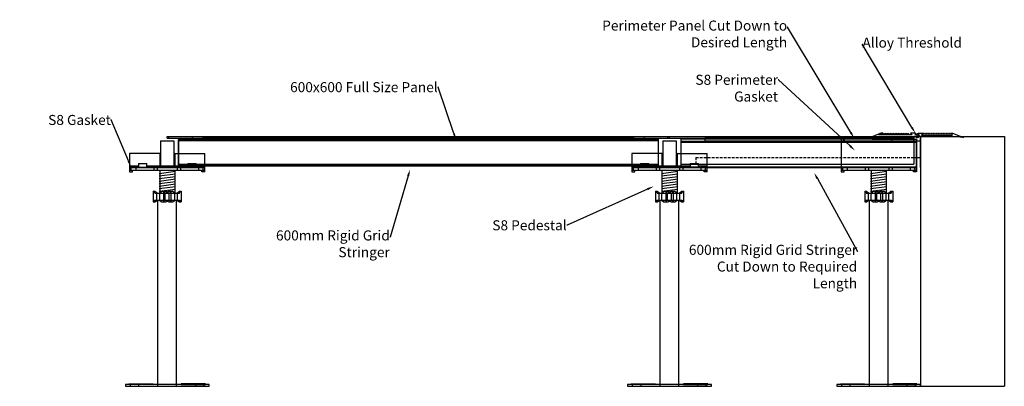
# Model space of a CAD drawing. Units: inches. Extents: x -168 to 1008, y 801 to 1239.
import ezdxf
from ezdxf import colors
from ezdxf.entities.mleader import LeaderData, LeaderLine
from ezdxf.math import Vec2, Vec3

# ---------------------------------------------------------------- set-up
doc = ezdxf.new("R2010")
doc.units = ezdxf.units.IN
doc.header["$MEASUREMENT"] = 0
doc.linetypes.add('HIDDEN2', pattern=[4.7625, 3.175, -1.5875])
for name, color, linetype in [('A-ALOY', 9, 'Continuous'), ('A-BRDG-STRG', 160, 'Continuous'), ('A-EXPN-GSKT', 3, 'Continuous'), ('A-INTR-HIDN', 140, 'HIDDEN2'), ('A-PANL', 10, 'Continuous'), ('A-PEDS', 30, 'Continuous'), ('A-TEXT', 255, 'Continuous'), ('A-WALL', 2, 'Continuous')]:
    doc.layers.add(name, color=color, linetype=linetype)

# ---------------------------------------------------------------- blocks, each defined once
blk = doc.blocks.new('Cementitious HPL Panel')
at = {"layer": 'A-PANL'}
for p, q in [((-300, 33), (300, 33)), ((-300, 31), (-300, 33)), ((-300, 31), (300, 31)), ((-298, 31), (-298, 33)), ((-286.5, 31), (-286.5, 0)), ((-270, 31), (-270, 33)), ((270, 31), (270, 33)), ((286.5, 31), (286.5, 0)), ((298, 31), (298, 33)), ((300, 31), (300, 33)), ((300, 31), (300, 33)), ((-286.5, 0), (286.5, 0))]:
    blk.add_line(p, q, dxfattribs=at)
blk = doc.blocks.new('clip part 1')
at = {"layer": 'A-ALOY'}
for p, q in [((-42.5, 3), (-55.5, -2)), ((-42.5, 1), (-40.5, 3)), ((-40.5, 3), (-42.5, 3)), ((-5.5, 1), (-42.5, 1)), ((-1.5, 3), (-7.5, 3)), ((-7.5, 3), (-5.5, 1)), ((-1.5, 2), (-1.5, 3)), ((-55.5, -2), (-42.5, -1)), ((-42.5, -1), (-2.3, -1))]:
    blk.add_line(p, q, dxfattribs=at)
blk.add_lwpolyline([(-8, 2.5), (-7.5, 3), (-5.5, 1), (-42.5, 1), (-40.5, 3), (-40, 2.5), (-39.5, 3), (-39, 2.5), (-38.5, 3), (-38, 2.5), (-37.5, 3), (-37, 2.5), (-36.5, 3), (-36, 2.5), (-35.5, 3), (-35, 2.5), (-34.5, 3), (-34, 2.5), (-33.5, 3), (-33, 2.5), (-32.5, 3), (-32, 2.5), (-31.5, 3), (-31, 2.5), (-30.5, 3), (-30, 2.5), (-29.5, 3), (-29, 2.5), (-28.5, 3), (-28, 2.5), (-27.5, 3), (-27, 2.5), (-26.5, 3), (-26, 2.5), (-25.5, 3), (-25, 2.5), (-24.5, 3), (-24, 2.5), (-23.5, 3), (-23, 2.5), (-22.5, 3), (-22, 2.5), (-21.5, 3), (-21, 2.5), (-20.5, 3), (-20, 2.5), (-19.5, 3), (-19, 2.5), (-18.5, 3), (-18, 2.5), (-17.5, 3), (-17, 2.5), (-16.5, 3), (-16, 2.5), (-15.5, 3), (-15, 2.5), (-14.5, 3), (-14, 2.5), (-13.5, 3), (-13, 2.5), (-12.5, 3), (-12, 2.5), (-11.5, 3), (-11, 2.5), (-10.5, 3), (-10, 2.5), (-9.5, 3), (-9, 2.5), (-8.5, 3)], close=True, dxfattribs=at)
for radius, end in [(2.5, 295.7065), (1.53, 289.5929)]:
    blk.add_arc((0, 0), radius, 45.0158, end, dxfattribs=at)
blk = doc.blocks.new('S8 Gasket')
for p, q in [((277.5, 212.5), (293.5, 212.5)), ((277.5, 212.5), (277.5, 182.5)), ((293.5, 212.5), (293.5, 182.5)), ((277.5, 197.5), (240.5, 197.5)), ((240.5, 197.5), (240.5, 175.5)), ((276.5, 197.5), (276.5, 182.5)), ((294.5, 197.5), (293.5, 197.5)), ((294.5, 197.5), (330.5, 197.5)), ((294.5, 197.5), (294.5, 182.5)), ((330.5, 175.5), (330.5, 197.5)), ((240.5, 182.5), (251, 182.5)), ((240.5, 180.5), (330.5, 180.5)), ((242.5, 177), (242.5, 180.5)), ((244, 177), (242.5, 177)), ((244, 175.5), (244, 177)), ((251, 185.5), (251, 180.5)), ((251, 185.5), (261, 185.5)), ((261, 180.5), (261, 185.5)), ((261, 182.5), (310, 182.5)), ((310, 185.5), (320, 185.5)), ((310, 185.5), (310, 180.5)), ((320, 180.5), (320, 185.5)), ((320, 182.5), (330.5, 182.5)), ((327, 177), (328.5, 177)), ((327, 175.5), (327, 177)), ((328.5, 177), (328.5, 180.5)), ((240.5, 175.5), (244, 175.5)), ((330.5, 175.5), (327, 175.5))]:
    blk.add_line(p, q)
blk = doc.blocks.new('High stringer front')
for p, q in [((14579.6, 738.6), (0, 738.6)), ((0, 2), (14579.6, 2))]:
    blk.add_line(p, q)
blk.add_lwpolyline([(0, -23.4), (14579.6, -23.4), (14579.6, 764), (0, 764)], close=True)
at = {"elevation": 123.4}
blk.add_lwpolyline([(749.3, 764), (13830.3, 764), (13830.3, 840.2), (749.3, 840.2)], close=True, dxfattribs=at)
blk = doc.blocks.new('*U19')
for p, q in [((1185.5, 677.5), (933.7, 677.5)), ((933.7, 677.5), (933.7, 674.5)), ((933.7, 674.5), (933.7, 643.5)), ((1215, 674.5, -4.9), (933.7, 674.5, -4.9)), ((933.7, 674.5), (1185.5, 674.5)), ((1215, 673.5, -4.9), (933.7, 673.5, -4.9)), ((1185.5, 674.5), (1185.5, 677.5)), ((1215, 643.5, -4.9), (1215, 674.5, -4.9)), ((933.7, 644.5, -4.9), (1215, 644.5, -4.9)), ((933.7, 643.5, -4.9), (1215, 643.5, -4.9))]:
    blk.add_line(p, q)
blk = doc.blocks.new('S8 Perimeter Gasket')
for p, q in [((274, 364), (274, 325)), ((311, 364), (274, 364)), ((311, 364), (364, 364)), ((364, 364), (364, 325)), ((274, 330), (364, 330)), ((276, 326.5), (276, 330)), ((362, 326.5), (362, 330)), ((274, 325), (277.5, 325)), ((277.5, 326.5), (276, 326.5)), ((277.5, 325), (277.5, 326.5)), ((360.5, 326.5), (362, 326.5)), ((360.5, 325), (360.5, 326.5)), ((364, 325), (360.5, 325))]:
    blk.add_line(p, q)

msp = doc.modelspace()

# ---------------------------------------------------------------- linework, layer by layer
at = {"layer": 'A-ALOY'}
msp.add_lwpolyline([(902.7, 1101.7), (901.8, 1101.7), (901.8, 1103.7), (895.8, 1103.7), (897.8, 1101.7), (860.8, 1101.7), (862.8, 1103.7), (860.8, 1103.7), (847.8, 1098.7), (860.8, 1099.7), (902.7, 1099.7, 2.618034)], format="xyb", close=True, dxfattribs=at)
at = {"layer": 'A-ALOY', "elevation": 14.5}
msp.add_lwpolyline([(892.4, 1103.2), (892.9, 1103.7), (894.9, 1101.7), (857.9, 1101.7), (859.9, 1103.7), (860.4, 1103.2), (860.9, 1103.7), (861.4, 1103.2), (861.9, 1103.7), (862.4, 1103.2), (862.9, 1103.7), (863.4, 1103.2), (863.9, 1103.7), (864.4, 1103.2), (864.9, 1103.7), (865.4, 1103.2), (865.9, 1103.7), (866.4, 1103.2), (866.9, 1103.7), (867.4, 1103.2), (867.9, 1103.7), (868.4, 1103.2), (868.9, 1103.7), (869.4, 1103.2), (869.9, 1103.7), (870.4, 1103.2), (870.9, 1103.7), (871.4, 1103.2), (871.9, 1103.7), (872.4, 1103.2), (872.9, 1103.7), (873.4, 1103.2), (873.9, 1103.7), (874.4, 1103.2), (874.9, 1103.7), (875.4, 1103.2), (875.9, 1103.7), (876.4, 1103.2), (876.9, 1103.7), (877.4, 1103.2), (877.9, 1103.7), (878.4, 1103.2), (878.9, 1103.7), (879.4, 1103.2), (879.9, 1103.7), (880.4, 1103.2), (880.9, 1103.7), (881.4, 1103.2), (881.9, 1103.7), (882.4, 1103.2), (882.9, 1103.7), (883.4, 1103.2), (883.9, 1103.7), (884.4, 1103.2), (884.9, 1103.7), (885.4, 1103.2), (885.9, 1103.7), (886.4, 1103.2), (886.9, 1103.7), (887.4, 1103.2), (887.9, 1103.7), (888.4, 1103.2), (888.9, 1103.7), (889.4, 1103.2), (889.9, 1103.7), (890.4, 1103.2), (890.9, 1103.7), (891.4, 1103.2), (891.9, 1103.7)], close=True, dxfattribs=at)
at = {"layer": 'A-INTR-HIDN'}
for p, q in [((639.6, 1074.7), (900.1, 1074.7)), ((639.6, 1074.7), (639.6, 1066.7)), ((-8, 1062.7), (-8, 1059.7)), ((-4, 1062.7), (-4, 1059.7)), ((20, 1062.7), (20, 1059.7)), ((24, 1062.7), (24, 1059.7)), ((592, 1062.7), (592, 1059.7)), ((596, 1062.7), (596, 1059.7)), ((620, 1062.7), (620, 1059.7)), ((624, 1062.7), (624, 1059.7)), ((842, 1062.7), (842, 1059.7)), ((846, 1062.7), (846, 1059.7)), ((870, 1062.7), (870, 1059.7)), ((874, 1062.7), (874, 1059.7)), ((-35.9, 801.3), (-35.9, 803.3)), ((-25.9, 801.3), (-25.9, 803.3)), ((42.1, 801.3), (42.1, 803.3)), ((52.1, 801.3), (52.1, 803.3)), ((564.1, 801.3), (564.1, 803.3)), ((574.1, 801.3), (574.1, 803.3)), ((642.1, 801.3), (642.1, 803.3)), ((652.1, 801.3), (652.1, 803.3)), ((814.1, 801.3), (814.1, 803.3)), ((824.1, 801.3), (824.1, 803.3)), ((892.1, 801.3), (892.1, 803.3)), ((902.1, 801.3), (902.1, 803.3))]:
    msp.add_line(p, q, dxfattribs=at)
at = {"layer": 'A-PANL'}
for p, q in [((608.1, 1099.7), (900.1, 1099.7)), ((608.1, 1097.7), (900.1, 1097.7)), ((621.6, 1097.7), (621.6, 1066.7)), ((900.1, 1094.7, -0.7), (900.1, 1066.7)), ((621.6, 1066.7), (900.1, 1066.7))]:
    msp.add_line(p, q, dxfattribs=at)
msp.add_lwpolyline([(900.1, 1097.7), (650.5, 1097.7), (650.5, 1094.7), (908.1, 1094.7)], dxfattribs=at)
msp.add_lwpolyline([(900.1, 1074.7), (908.1, 1074.7), (908.1, 1099.7), (900.1, 1099.7)], close=True, dxfattribs=at)
at = {"layer": 'A-PEDS'}
for p, q in [((900.1, 1094.7, -0.7), (900.1, 1099.7)), ((908.1, 1062.7, -4.9), (908.1, 1094.7, -0.7)), ((-29.5, 1062.7), (-29.5, 1059.7)), ((-0.9, 1059.7), (-0.9, 1032.7)), ((17.1, 1059.7), (17.1, 1032.7)), ((45.5, 1062.7), (45.5, 1059.7)), ((570.5, 1062.7), (570.5, 1059.7)), ((599.1, 1059.7), (599.1, 1032.7)), ((617.1, 1059.7), (617.1, 1032.7)), ((645.5, 1062.7), (645.5, 1059.7)), ((820.5, 1062.7), (820.5, 1059.7)), ((872.1, 1062.7, 12.5), (844.1, 1062.7, 12.5)), ((849.1, 1059.7), (849.1, 1032.7)), ((867.1, 1059.7), (867.1, 1032.7)), ((895.5, 1062.7), (895.5, 1059.7)), ((-1.6, 1055.7, -16.8), (17.9, 1058.2, -16.8)), ((-1.6, 1052.7, -16.8), (17.9, 1055.2, -16.8)), ((-1.6, 1049.6, -16.8), (17.9, 1052.2, -16.8)), ((-1.6, 1046.6, -16.8), (17.9, 1049.2, -16.8)), ((598.4, 1055.7, -16.8), (617.9, 1058.2, -16.8)), ((598.4, 1052.7, -16.8), (617.9, 1055.2, -16.8)), ((598.4, 1049.6, -16.8), (617.9, 1052.2, -16.8)), ((598.4, 1046.6, -16.8), (617.9, 1049.2, -16.8)), ((848.4, 1055.7, -16.8), (867.9, 1058.2, -16.8)), ((848.4, 1052.7, -16.8), (867.9, 1055.2, -16.8)), ((848.4, 1049.6, -16.8), (867.9, 1052.2, -16.8)), ((848.4, 1046.6, -16.8), (867.9, 1049.2, -16.8)), ((-1.6, 1043.6, -16.8), (17.9, 1046.1, -16.8)), ((-1.6, 1040.6, -16.8), (17.9, 1043.1, -16.8)), ((-1.6, 1037.5, -16.8), (17.9, 1040.1, -16.8)), ((-1.6, 1034.5, -16.8), (17.9, 1037, -16.8)), ((598.4, 1043.6, -16.8), (617.9, 1046.1, -16.8)), ((598.4, 1040.6, -16.8), (617.9, 1043.1, -16.8)), ((598.4, 1037.5, -16.8), (617.9, 1040.1, -16.8)), ((598.4, 1034.5, -16.8), (617.9, 1037, -16.8)), ((848.4, 1043.6, -16.8), (867.9, 1046.1, -16.8)), ((848.4, 1040.6, -16.8), (867.9, 1043.1, -16.8)), ((848.4, 1037.5, -16.8), (867.9, 1040.1, -16.8)), ((848.4, 1034.5, -16.8), (867.9, 1037, -16.8)), ((-8.7, 1034.3, -5.8), (-8.7, 1021.7, -5.8)), ((-8.7, 1034.3, -1.3), (-6.6, 1034.3, -1.3)), ((-6.6, 1034.3, -1.3), (-3.6, 1032.3, -1.3)), ((-6.6, 1021.7, -1.3), (-3.6, 1023.7, -1.3)), ((-3.1, 801.3), (-3.1, 1023.7, -12.5)), ((-3.1, 1023.7, -1.3), (19.3, 1023.7, -1.3)), ((-1.5, 1032.3, -1.3), (1.5, 1034.3, -1.3)), ((-1.5, 1023.7, -1.3), (1.5, 1021.7, -1.3)), ((1.5, 1034.3, -1.3), (6.4, 1034.3, -1.3)), ((3.6, 1034.3, -22.5), (3.6, 1021.7, -22.5)), ((4.1, 1034.3, -1.3), (4.9, 1032.3, -1.3)), ((4.1, 1021.7, -1.3), (4.9, 1023.7, -1.3)), ((5.6, 1032.3, -1.3), (9.7, 1034.3, -1.3)), ((5.8, 1023.7, 14.7), (9.9, 1021.7, 14.7)), ((6.4, 1034.3, -1.3), (10.5, 1032.3, -1.3)), ((6.4, 1021.7, -1.3), (10.5, 1023.7, -1.3)), ((9.7, 1034.3, -1.3), (14.6, 1034.3, -1.3)), ((12, 1034.3, -1.3), (11.2, 1032.3, -1.3)), ((12, 1021.7, 13.5), (11.2, 1023.7, 13.5)), ((12.5, 1034.3, 10.9), (12.5, 1021.7, 10.9)), ((14.5, 1021.7, 13.5), (17.5, 1023.7, 13.5)), ((14.6, 1034.3, -1.3), (17.6, 1032.3, -1.3)), ((19.3, 801.3), (19.3, 1023.7, -12.5)), ((19.7, 1032.3, -1.3), (22.7, 1034.3, -1.3)), ((19.7, 1023.7, -1.3), (22.7, 1021.7, -1.3)), ((22.7, 1034.3, -1.3), (24.8, 1034.3, -1.3)), ((22.9, 1032.3, -1.3), (24, 1034.3, -1.3)), ((22.9, 1023.7, -1.3), (24, 1021.7, -1.3)), ((591.3, 1034.3, -5.8), (591.3, 1021.7, -5.8)), ((591.3, 1034.3, -1.3), (593.4, 1034.3, -1.3)), ((593.4, 1034.3, -1.3), (596.4, 1032.3, -1.3)), ((593.4, 1021.7, -1.3), (596.4, 1023.7, -1.3)), ((596.9, 801.3), (596.9, 1023.7, -12.5)), ((596.9, 1023.7, -1.3), (619.3, 1023.7, -1.3)), ((598.5, 1032.3, -1.3), (601.5, 1034.3, -1.3)), ((598.5, 1023.7, -1.3), (601.5, 1021.7, -1.3)), ((601.5, 1034.3, -1.3), (606.4, 1034.3, -1.3)), ((603.6, 1034.3, -22.5), (603.6, 1021.7, -22.5)), ((604.1, 1034.3, -1.3), (604.9, 1032.3, -1.3)), ((604.1, 1021.7, -1.3), (604.9, 1023.7, -1.3)), ((605.6, 1032.3, -1.3), (609.7, 1034.3, -1.3)), ((605.8, 1023.7, 14.7), (609.9, 1021.7, 14.7)), ((606.4, 1034.3, -1.3), (610.5, 1032.3, -1.3)), ((606.4, 1021.7, -1.3), (610.5, 1023.7, -1.3)), ((609.7, 1034.3, -1.3), (614.6, 1034.3, -1.3)), ((612, 1034.3, -1.3), (611.2, 1032.3, -1.3)), ((612, 1021.7, 13.5), (611.2, 1023.7, 13.5)), ((612.5, 1034.3, 10.9), (612.5, 1021.7, 10.9)), ((614.5, 1021.7, 13.5), (617.5, 1023.7, 13.5)), ((614.6, 1034.3, -1.3), (617.6, 1032.3, -1.3)), ((619.3, 801.3), (619.3, 1023.7, -12.5)), ((619.7, 1032.3, -1.3), (622.7, 1034.3, -1.3)), ((619.7, 1023.7, -1.3), (622.7, 1021.7, -1.3)), ((622.7, 1034.3, -1.3), (624.8, 1034.3, -1.3)), ((622.9, 1032.3, -1.3), (624, 1034.3, -1.3)), ((622.9, 1023.7, -1.3), (624, 1021.7, -1.3)), ((841.3, 1034.3, -5.8), (841.3, 1021.7, -5.8)), ((841.3, 1034.3, -1.3), (843.4, 1034.3, -1.3)), ((843.4, 1034.3, -1.3), (846.4, 1032.3, -1.3)), ((843.4, 1021.7, -1.3), (846.4, 1023.7, -1.3)), ((846.9, 801.3), (846.9, 1023.7, -12.5)), ((846.9, 1023.7, -1.3), (869.3, 1023.7, -1.3)), ((848.5, 1032.3, -1.3), (851.5, 1034.3, -1.3)), ((848.5, 1023.7, -1.3), (851.5, 1021.7, -1.3)), ((851.5, 1034.3, -1.3), (856.4, 1034.3, -1.3)), ((853.6, 1034.3, -22.5), (853.6, 1021.7, -22.5)), ((854.1, 1034.3, -1.3), (854.9, 1032.3, -1.3)), ((854.1, 1021.7, -1.3), (854.9, 1023.7, -1.3)), ((855.6, 1032.3, -1.3), (859.7, 1034.3, -1.3)), ((855.8, 1023.7, 14.7), (859.9, 1021.7, 14.7)), ((856.4, 1034.3, -1.3), (860.5, 1032.3, -1.3)), ((856.4, 1021.7, -1.3), (860.5, 1023.7, -1.3)), ((859.7, 1034.3, -1.3), (864.6, 1034.3, -1.3)), ((862, 1034.3, -1.3), (861.2, 1032.3, -1.3)), ((862, 1021.7, 13.5), (861.2, 1023.7, 13.5)), ((862.5, 1034.3, 10.9), (862.5, 1021.7, 10.9)), ((864.5, 1021.7, 13.5), (867.5, 1023.7, 13.5)), ((864.6, 1034.3, -1.3), (867.6, 1032.3, -1.3)), ((869.3, 801.3), (869.3, 1023.7, -12.5)), ((869.7, 1032.3, -1.3), (872.7, 1034.3, -1.3)), ((869.7, 1023.7, -1.3), (872.7, 1021.7, -1.3)), ((872.7, 1034.3, -1.3), (874.8, 1034.3, -1.3)), ((872.9, 1032.3, -1.3), (874, 1034.3, -1.3)), ((872.9, 1023.7, -1.3), (874, 1021.7, -1.3)), ((-8.7, 1021.7, -1.3), (-6.6, 1021.7, -1.3)), ((1.5, 1021.7, -1.3), (6.4, 1021.7, -1.3)), ((9.9, 1021.7, -1.3), (14.5, 1021.7, -1.3)), ((22.7, 1021.7, -1.3), (24.8, 1021.7, -1.3)), ((591.3, 1021.7, -1.3), (593.4, 1021.7, -1.3)), ((601.5, 1021.7, -1.3), (606.4, 1021.7, -1.3)), ((609.9, 1021.7, -1.3), (614.5, 1021.7, -1.3)), ((622.7, 1021.7, -1.3), (624.8, 1021.7, -1.3)), ((841.3, 1021.7, -1.3), (843.4, 1021.7, -1.3)), ((851.5, 1021.7, -1.3), (856.4, 1021.7, -1.3)), ((859.9, 1021.7, -1.3), (864.5, 1021.7, -1.3)), ((872.7, 1021.7, -1.3), (874.8, 1021.7, -1.3))]:
    msp.add_line(p, q, dxfattribs=at)
at = {"layer": 'A-PEDS', "extrusion": (-0.965926, 2.77556e-17, 0.258819)}
for p, q in [((-6.8, 1032.3, -1.3), (-7.9, 1034.3, -1.3)), ((-6.8, 1032.3, -1.3), (22.9, 1032.3, -1.3)), ((-4.2, 1023.7, -1.3), (-4.2, 1032.3, -1.3)), ((-0.9, 1023.7, -1.3), (-0.9, 1032.3, -1.3)), ((5.7, 1023.7, -1.3), (5.7, 1032.3, -1.3)), ((20.3, 1023.7, -25.8), (20.3, 1032.3, -25.8)), ((593.2, 1032.3, -1.3), (592.1, 1034.3, -1.3)), ((593.2, 1032.3, -1.3), (622.9, 1032.3, -1.3)), ((595.8, 1023.7, -1.3), (595.8, 1032.3, -1.3)), ((599.1, 1023.7, -1.3), (599.1, 1032.3, -1.3)), ((605.7, 1023.7, -1.3), (605.7, 1032.3, -1.3)), ((620.3, 1023.7, -25.8), (620.3, 1032.3, -25.8)), ((843.2, 1032.3, -1.3), (842.1, 1034.3, -1.3)), ((843.2, 1032.3, -1.3), (872.9, 1032.3, -1.3)), ((845.8, 1023.7, -1.3), (845.8, 1032.3, -1.3)), ((849.1, 1023.7, -1.3), (849.1, 1032.3, -1.3)), ((855.7, 1023.7, -1.3), (855.7, 1032.3, -1.3)), ((870.3, 1023.7, -25.8), (870.3, 1032.3, -25.8))]:
    msp.add_line(p, q, dxfattribs=at)
at = {"layer": 'A-PEDS', "extrusion": (-0.965926, -2.77556e-17, 0.258819)}
for p, q in [((-6.8, 1023.7, -1.3), (-7.9, 1021.7, -1.3)), ((-6.8, 1023.7, -1.3), (22.9, 1023.7, -1.3)), ((593.2, 1023.7, -1.3), (592.1, 1021.7, -1.3)), ((593.2, 1023.7, -1.3), (622.9, 1023.7, -1.3)), ((843.2, 1023.7, -1.3), (842.1, 1021.7, -1.3)), ((843.2, 1023.7, -1.3), (872.9, 1023.7, -1.3))]:
    msp.add_line(p, q, dxfattribs=at)
at = {"layer": 'A-PEDS', "extrusion": (0.965926, 2.77556e-17, 0.258819)}
for p, q in [((10.5, 1023.7, -1.3), (10.5, 1032.3, -1.3)), ((17, 1023.7, -1.3), (17, 1032.3, -1.3)), ((610.5, 1023.7, -1.3), (610.5, 1032.3, -1.3)), ((617, 1023.7, -1.3), (617, 1032.3, -1.3)), ((860.5, 1023.7, -1.3), (860.5, 1032.3, -1.3)), ((867, 1023.7, -1.3), (867, 1032.3, -1.3))]:
    msp.add_line(p, q, dxfattribs=at)
at = {"layer": 'A-PEDS', "extrusion": (0.707107, -8.32667e-17, 0.707107)}
for p, q in [((24.8, 1034.3, -1.3), (24.8, 1021.7, -1.3)), ((624.8, 1034.3, -1.3), (624.8, 1021.7, -1.3)), ((874.8, 1034.3, -1.3), (874.8, 1021.7, -1.3))]:
    msp.add_line(p, q, dxfattribs=at)
at = {"layer": 'A-PEDS', "elevation": 12.5}
for points in [[(-36.9, 1059.7), (53.1, 1059.7), (53.1, 1062.7), (-36.9, 1062.7)], [(563.1, 1059.7), (653.1, 1059.7), (653.1, 1062.7), (563.1, 1062.7)], [(813.1, 1059.7), (903.1, 1059.7), (903.1, 1062.7), (813.1, 1062.7)]]:
    msp.add_lwpolyline(points, close=True, dxfattribs=at)
at = {"layer": 'A-PEDS'}
for points in [[(-41.9, 801.3), (58.1, 801.3), (58.1, 803.3), (-41.9, 803.3)], [(-8.8, 803.3), (-37.6, 803.3), (-37.6, 804.3), (-8.8, 804.3)], [(24.9, 803.3), (53.7, 803.3), (53.7, 804.3), (24.9, 804.3)], [(558.1, 801.3), (658.1, 801.3), (658.1, 803.3), (558.1, 803.3)], [(591.2, 803.3), (562.4, 803.3), (562.4, 804.3), (591.2, 804.3)], [(624.9, 803.3), (653.7, 803.3), (653.7, 804.3), (624.9, 804.3)], [(808.1, 801.3), (908.1, 801.3), (908.1, 803.3), (808.1, 803.3)], [(841.2, 803.3), (812.4, 803.3), (812.4, 804.3), (841.2, 804.3)], [(874.9, 803.3), (903.7, 803.3), (903.7, 804.3), (874.9, 804.3)]]:
    msp.add_lwpolyline(points, close=True, dxfattribs=at)
at = {"layer": 'A-WALL'}
for p, q in [((908.1, 1099.7), (908.1, 801.3)), ((908.1, 1099.7), (1008.1, 1099.7)), ((1008.1, 1099.7), (1008.1, 801.3)), ((908.1, 801.3), (1008.1, 801.3))]:
    msp.add_line(p, q, dxfattribs=at)

# ---------------------------------------------------------------- block references
at = {"layer": 'A-BRDG-STRG', "xscale": 0.03937007874015748, "yscale": 0.03937007874015748, "zscale": 0.03937007874015748}
msp.add_blockref('High stringer front', (21, 1065.6, 12.5), dxfattribs=at)
at = {"layer": 'A-BRDG-STRG'}
msp.add_blockref('*U19', (-311.9, 419.2, 17.4), dxfattribs=at)
at = {"layer": 'A-EXPN-GSKT'}
for name, p in [('S8 Gasket', (-277.4, 882.2, 12.5)), ('S8 Gasket', (322.6, 882.2, 12.5)), ('S8 Perimeter Gasket', (539.1, 732.7, 12.5))]:
    msp.add_blockref(name, p, dxfattribs=at)
at = {"layer": 'A-PANL'}
msp.add_blockref('Cementitious HPL Panel', (308.1, 1066.7), dxfattribs=at)
at = {"layer": 'A-PEDS', "xscale": -1}
msp.add_blockref('clip part 1', (903.8, 1100.7), dxfattribs=at)

# ---------------------------------------------------------------- leaders
at = {"layer": 'A-TEXT'}
ml = msp.add_multileader_mtext('Standard', dxfattribs=at)
ml.set_content('Perimeter Panel Cut Down to Desired Length', color=256)
ml.set_leader_properties()
ml.build(insert=Vec2(0, 0))
ml.multileader.update_dxf_attribs({"dogleg_length": 0.36, "arrow_head_size": 8})
ctx = ml.context
ctx.base_point, ctx.char_height, ctx.arrow_head_size, ctx.landing_gap_size, ctx.plane_origin = Vec3(496.6, 1230.4, 14.5), 12, 8, 0.09, Vec3(938.4, 1097.8, 14.5)
ctx.text_align_type = 2
notes = []
notes.append((ctx, [(0, (1, 1, 0), (749.1, 1230.4, 14.5), (-1, 0), 0.36, [(0, [(828.7, 1097.8, 14.5)], 0, [])])]))
ctx.mtext.insert, ctx.mtext.width, ctx.mtext.alignment, ctx.mtext.flow_direction = Vec3(748.7, 1238.4, 14.5), 265.498, 3, 5
ml = msp.add_multileader_mtext('Standard', dxfattribs=at)
ml.set_content('Alloy Threshold', color=256)
ml.set_leader_properties()
ml.build(insert=Vec2(0, 0))
ml.multileader.update_dxf_attribs({"dogleg_length": 0.36, "arrow_head_size": 8})
ctx = ml.context
ctx.base_point, ctx.char_height, ctx.arrow_head_size, ctx.landing_gap_size, ctx.plane_origin = Vec3(838.6, 1210, 14.5), 12, 8, 0.09, Vec3(1134.4, 1155, 14.5)
notes.append((ctx, [(1, (1, 1, 0), (838.2, 1210, 14.5), (1, 0), 0.36, [(0, [(901.8, 1103.7, 14.5)], 0, [])])]))
ctx.mtext.insert, ctx.mtext.flow_direction = Vec3(838.6, 1218, 14.5), 5
ml = msp.add_multileader_mtext('Standard', dxfattribs=at)
ml.set_content('600x600 Full Size Panel', color=256)
ml.set_leader_properties()
ml.build(insert=Vec2(0, 0))
ml.multileader.update_dxf_attribs({"dogleg_length": 0.36, "arrow_head_size": 8})
ctx = ml.context
ctx.base_point, ctx.char_height, ctx.arrow_head_size, ctx.landing_gap_size, ctx.plane_origin = Vec3(93.2, 1158.8, 14.5), 12, 8, 0.09, Vec3(353.1, 1095.8, 14.5)
ctx.text_align_type = 2
notes.append((ctx, [(0, (1, 1, 0), (331.7, 1158.8, 14.5), (-1, 0), 0.36, [(0, [(353.1, 1095.8, 14.5)], 0, [])])]))
ctx.mtext.insert, ctx.mtext.alignment, ctx.mtext.flow_direction = Vec3(331.2, 1164.8, 14.5), 3, 5
ml = msp.add_multileader_mtext('Standard', dxfattribs=at)
ml.set_content('S8 Perimeter Gasket', color=256)
ml.set_leader_properties()
ml.build(insert=Vec2(0, 0))
ml.multileader.update_dxf_attribs({"dogleg_length": 0.36, "arrow_head_size": 8})
ctx = ml.context
ctx.base_point, ctx.char_height, ctx.arrow_head_size, ctx.landing_gap_size, ctx.plane_origin = Vec3(641.6, 1167.6), 12, 8, 0.09, Vec3(710.6, 1111.3)
ctx.text_align_type = 2
notes.append((ctx, [(0, (1, 1, 0), (738.2, 1167.6), (-1, 0), 0.36, [(0, [(829.7, 1083.1)], 0, [])])]))
ctx.mtext.insert, ctx.mtext.width, ctx.mtext.defined_height, ctx.mtext.alignment, ctx.mtext.flow_direction = Vec3(737.7, 1173.6), 108.906, 36.6, 3, 5
ml = msp.add_multileader_mtext('Standard', dxfattribs=at)
ml.set_content('S8 Gasket', color=256)
ml.set_leader_properties()
ml.build(insert=Vec2(0, 0))
ml.multileader.update_dxf_attribs({"dogleg_length": 0.36, "arrow_head_size": 8})
ctx = ml.context
ctx.base_point, ctx.char_height, ctx.arrow_head_size, ctx.landing_gap_size, ctx.plane_origin = Vec3(-163.3, 1119.6), 12, 8, 0.09, Vec3(-86.3, 1063.2)
ctx.text_align_type = 2
notes.append((ctx, [(0, (1, 1, 0), (-58.8, 1119.6), (-1, 0), 0.36, [(0, [(-35.1, 1063.2)], 0, [])])]))
ctx.mtext.insert, ctx.mtext.width, ctx.mtext.defined_height, ctx.mtext.alignment, ctx.mtext.flow_direction = Vec3(-59.2, 1125.6), 108.906, 36.6, 3, 5
ml = msp.add_multileader_mtext('Standard', dxfattribs=at)
ml.set_content('600mm Rigid Grid Stringer', color=256)
ml.set_leader_properties()
ml.build(insert=Vec2(0, 0))
ml.multileader.update_dxf_attribs({"dogleg_length": 0.36, "arrow_head_size": 8})
ctx = ml.context
ctx.base_point, ctx.char_height, ctx.arrow_head_size, ctx.landing_gap_size, ctx.plane_origin = Vec3(137.9, 979.6), 12, 8, 0.09, Vec3(246.9, 1060.5)
ctx.text_align_type = 2
notes.append((ctx, [(0, (1, 1, 0), (274.5, 979.6), (-1, 0), 0.36, [(0, [(298.2, 1060.5)], 0, [])])]))
ctx.mtext.insert, ctx.mtext.width, ctx.mtext.alignment, ctx.mtext.flow_direction = Vec3(274, 987.6), 146.014, 3, 5
ml = msp.add_multileader_mtext('Standard', dxfattribs=at)
ml.set_content('600mm Rigid Grid Stringer Cut Down to Required Length', color=256)
ml.set_leader_properties()
ml.build(insert=Vec2(0, 0))
ml.multileader.update_dxf_attribs({"dogleg_length": 0.36, "arrow_head_size": 8})
ctx = ml.context
ctx.base_point, ctx.char_height, ctx.arrow_head_size, ctx.landing_gap_size, ctx.plane_origin = Vec3(628.2, 962.4, 26), 12, 8, 0.09, Vec3(1090.9, 1055.6, 26)
ctx.text_align_type = 2
notes.append((ctx, [(0, (1, 1, 0), (832.7, 962.4, 26), (-1, 0), 0.36, [(0, [(780.9, 1056.5, 26)], 0, [])])]))
ctx.mtext.insert, ctx.mtext.width, ctx.mtext.defined_height, ctx.mtext.alignment, ctx.mtext.flow_direction = Vec3(832.3, 970.4, 26), 212.123, 72.3, 3, 5
ml = msp.add_multileader_mtext('Standard', dxfattribs=at)
ml.set_content('S8 Pedestal', color=256)
ml.set_leader_properties()
ml.build(insert=Vec2(0, 0))
ml.multileader.update_dxf_attribs({"dogleg_length": 0.36, "arrow_head_size": 8})
ctx = ml.context
ctx.base_point, ctx.char_height, ctx.arrow_head_size, ctx.landing_gap_size, ctx.plane_origin = Vec3(363.2, 993.7, -15.4), 12, 8, 0.09, Vec3(568.1, 1040.2, -15.4)
ctx.text_align_type = 2
notes.append((ctx, [(0, (1, 1, 0), (485.7, 993.7, -15.4), (-1, 0), 0.36, [(0, [(589.2, 1040.2, -15.4)], 0, [])])]))
ctx.mtext.insert, ctx.mtext.alignment, ctx.mtext.flow_direction = Vec3(485.3, 999.7, -15.4), 3, 5
for ctx, leaders in notes:
    for number, flags, end, landing, length, lines in leaders:
        leader = LeaderData()
        leader.index, (leader.has_last_leader_line, leader.has_dogleg_vector, leader.attachment_direction) = number, flags
        leader.last_leader_point, leader.dogleg_vector, leader.dogleg_length = Vec3(end), Vec3(landing), length
        for number, points, colour, breaks in lines:
            line = LeaderLine()
            line.index, line.vertices, line.color, line.breaks = number, Vec3.list(points), colors.encode_raw_color(colour), breaks
            leader.lines.append(line)
        ctx.leaders.append(leader)

doc.saveas('drawing.dxf')
